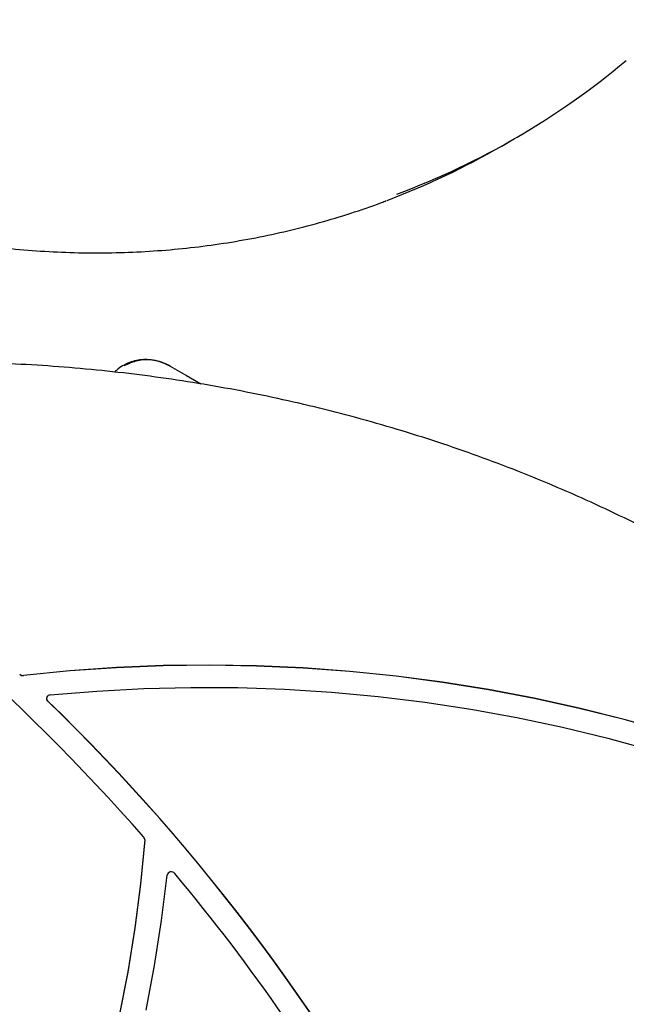
# Model space of a CAD drawing. Units: millimetres. Extents: x 538 to 2221, y 276 to 2008.
# Drawn here: x 1293 to 1307, y 550 to 573 of the extents above; entities that cross this region are included whole.
import ezdxf

# ---------------------------------------------------------------- set-up
doc = ezdxf.new("R2010")
doc.units = ezdxf.units.MM
doc.header["$LTSCALE"] = 100
doc.layers.add('VUES', color=7, linetype='Continuous')
doc.styles.add('SLDTEXTSTYLE0', font='TXT', dxfattribs={"width": 0.75})
doc.dimstyles.new('SLDDIMSTYLE5', dxfattribs={"dimtxt": 15.875, "dimasz": 8, "dimexe": 0, "dimexo": 0.0625, "dimgap": 3.96875, "dimtad": 2, "dimdec": 0, "dimrnd": 1e-09, "dimzin": 12, "dimdsep": 46, "dimtxsty": 'SLDTEXTSTYLE0', "dimblk1": 'DOT', "dimblk2": 'DOT', "dimsah": 1, "dimcen": 0.09, "dimse1": 1, "dimse2": 1, "dimadec": 0, "dimazin": 3, "dimtfac": 1, "dimtdec": 0, "dimtofl": 0, "dimtmove": 0, "dimatfit": 3, "dimldrblk": 'DOT', "dimfxl": 0, "dimfrac": 2, "dimtolj": 1, "dimtzin": 12, "dimarcsym": 0})

# ---------------------------------------------------------------- blocks, each defined once
blk = doc.blocks.new('_Dot')
at = {"color": 0, "linetype": 'ByBlock', "lineweight": -2}
blk.add_line((-0.5, 0), (-1, 0), dxfattribs=at)
at = {"color": 0, "linetype": 'ByBlock', "const_width": 0.5}
blk.add_lwpolyline([(-0.25, 0, 1), (0.25, 0, 1)], format="xyb", close=True, dxfattribs=at)
blk = doc.blocks.new('_D_11')
at = {"layer": 'VUES', "color": 7}
blk.add_line((558.481, 481.867), (558.481, 1840.268), dxfattribs=at)
at = {"layer": 'VUES', "color": 7, "xscale": 8, "yscale": 8}
for p, rotation in [((558.481, 1840.268), 90.000000000001), ((558.481, 481.867), 270.000000000001)]:
    blk.add_blockref('_Dot', p, dxfattribs=dict(at, rotation=rotation))
at = {"layer": 'VUES', "color": 7, "insert": (538.017, 1137.608), "char_height": 15.875, "attachment_point": 1, "rotation": 90, "style": 'SLDTEXTSTYLE0'}
blk.add_mtext('1358', dxfattribs=at)

msp = doc.modelspace()

# ---------------------------------------------------------------- linework, layer by layer
at = {"color": 7, "linetype": 'Continuous', "lineweight": 25}
for p, q in [((1303.938, 570.421), (1304.241, 570.596)), ((1296.117, 565.226), (1296.497, 565.007)), ((1296.497, 565.007), (1296.837, 564.81)), ((1295.515, 554.068), (1295.515, 554.065))]:
    msp.add_line(p, q, dxfattribs=at)
at = {"color": 7, "linetype": 'Continuous', "lineweight": 25, "flags": 128}
for points in [[(1315.749, 553.208), (1314.825, 553.729), (1313.881, 554.224), (1312.92, 554.691), (1311.941, 555.131), (1310.946, 555.542), (1309.936, 555.925), (1308.912, 556.279), (1307.875, 556.604), (1306.826, 556.9), (1305.767, 557.165), (1304.698, 557.4), (1303.621, 557.604), (1302.537, 557.778), (1301.446, 557.921), (1300.351, 558.032), (1299.253, 558.113), (1298.151, 558.162), (1297.049, 558.18), (1295.946, 558.167), (1294.845, 558.122), (1293.746, 558.046), (1292.65, 557.938)], [(1315.749, 553.203), (1314.825, 553.724), (1313.881, 554.219), (1312.92, 554.686), (1311.941, 555.126), (1310.946, 555.537), (1309.936, 555.92), (1308.912, 556.274), (1307.875, 556.599), (1306.826, 556.895), (1305.767, 557.16), (1304.698, 557.395), (1303.621, 557.599), (1302.537, 557.773), (1301.446, 557.916), (1300.351, 558.027), (1299.253, 558.108), (1298.151, 558.157), (1297.049, 558.175), (1295.946, 558.162), (1294.845, 558.117), (1293.746, 558.041), (1292.65, 557.933)], [(1293.285, 557.476), (1294.387, 557.568), (1295.493, 557.627), (1296.601, 557.654), (1297.708, 557.648), (1298.815, 557.611), (1299.92, 557.541), (1301.022, 557.439), (1302.119, 557.305), (1303.21, 557.14), (1304.294, 556.943), (1305.37, 556.714), (1306.436, 556.454), (1307.492, 556.163), (1308.536, 555.842), (1309.567, 555.49), (1310.583, 555.109), (1311.584, 554.699), (1312.569, 554.259), (1313.536, 553.791), (1314.485, 553.295), (1315.413, 552.772)], [(1295.515, 554.065), (1295.415, 553.022), (1295.281, 551.981), (1295.112, 550.945), (1294.908, 549.913)], [(1295.515, 554.06), (1295.415, 553.017), (1295.281, 551.976), (1295.112, 550.94), (1294.908, 549.908)], [(1295.546, 550.041), (1295.747, 551.097), (1295.912, 552.158), (1296.04, 553.223)]]:
    msp.add_lwpolyline(points, dxfattribs=at)
at = {"color": 7, "linetype": 'Continuous', "lineweight": 25}
for centre, radius, start, end in [((1295.026, 586.558), 18.431, 290.4395, 309.9871), ((1294.718, 586.396), 18.444, 290.6746, 299.9936), ((1257.523, 520.776), 50.532, 41.2858, 56.5559), ((1292.637, 558.046), 0.109, 228.0332, 277.0873), ((1292.637, 558.041), 0.109, 228.0332, 277.0873), ((1293.276, 557.396), 0.0803, 182.4672, 226.8353), ((1293.283, 557.391), 0.085, 88.6294, 223.6861), ((1260.762, 523.714), 46.735, 27.2253, 46.0101), ((1260.762, 523.709), 46.735, 27.2253, 46.0101), ((1295.436, 554.065), 0.0788, 356.0803, 41.9549), ((1296.141, 553.2), 0.104, 39.6383, 167.0749), ((1262.516, 524.948), 44.022, 17.9044, 40.037)]:
    msp.add_arc(centre, radius, start, end, dxfattribs=at)
for points, knots in [([(1287.493, 569.051), (1287.631, 569.006), (1288.03, 568.875), (1288.693, 568.68), (1289.483, 568.477), (1290.276, 568.305), (1291.071, 568.162), (1291.866, 568.05), (1292.662, 567.969), (1293.455, 567.918), (1294.247, 567.897), (1295.035, 567.908), (1295.819, 567.949), (1296.598, 568.02), (1297.37, 568.122), (1298.134, 568.255), (1298.891, 568.417), (1299.638, 568.609), (1300.374, 568.833), (1300.9, 569.009), (1301.176, 569.119), (1301.214, 569.134)], [0, 0, 0, 0, 0.029988, 0.086565, 0.143139, 0.199707, 0.256268, 0.312821, 0.369366, 0.425902, 0.48243, 0.538949, 0.59546, 0.651961, 0.708454, 0.764938, 0.821413, 0.877882, 0.934343, 0.990797, 1, 1, 1, 1]), ([(1323.365, 540.906), (1323.358, 540.954), (1323.303, 541.296), (1323.171, 541.926), (1322.968, 542.796), (1322.731, 543.66), (1322.464, 544.517), (1322.167, 545.366), (1321.839, 546.207), (1321.482, 547.039), (1321.095, 547.861), (1320.68, 548.672), (1320.235, 549.471), (1319.763, 550.259), (1319.262, 551.033), (1318.734, 551.794), (1318.18, 552.54), (1317.599, 553.271), (1316.992, 553.985), (1316.36, 554.684), (1315.704, 555.365), (1315.023, 556.028), (1314.319, 556.673), (1313.593, 557.298), (1312.845, 557.904), (1312.075, 558.489), (1311.285, 559.054), (1310.475, 559.597), (1309.647, 560.118), (1308.8, 560.616), (1307.936, 561.092), (1307.055, 561.544), (1306.159, 561.972), (1305.247, 562.376), (1304.322, 562.756), (1303.384, 563.11), (1302.433, 563.44), (1301.472, 563.743), (1300.5, 564.021), (1299.518, 564.272), (1298.528, 564.497), (1297.531, 564.696), (1296.526, 564.867), (1295.517, 565.012), (1294.502, 565.129), (1293.484, 565.22), (1292.463, 565.283), (1291.441, 565.318), (1290.417, 565.326), (1289.394, 565.307), (1288.372, 565.26), (1287.352, 565.186), (1286.336, 565.084), (1285.34, 564.959), (1284.687, 564.855), (1284.369, 564.804)], [0, 0, 0, 0, 0.003168, 0.022325, 0.041483, 0.060643, 0.079804, 0.098966, 0.118129, 0.137295, 0.156462, 0.17563, 0.194801, 0.213973, 0.233148, 0.252324, 0.271502, 0.290682, 0.309863, 0.329046, 0.348231, 0.367418, 0.386606, 0.405795, 0.424986, 0.444178, 0.463371, 0.482565, 0.501761, 0.520957, 0.540154, 0.559351, 0.57855, 0.597749, 0.616949, 0.636149, 0.655349, 0.67455, 0.693752, 0.712953, 0.732155, 0.751358, 0.77056, 0.789763, 0.808966, 0.828169, 0.847372, 0.866575, 0.885778, 0.904982, 0.924185, 0.943389, 0.962592, 0.981795, 1, 1, 1, 1]), ([(1295.037, 565.26), (1295.033, 565.258), (1294.979, 565.231), (1294.897, 565.176), (1294.83, 565.115), (1294.802, 565.09)], [0, 0, 0, 0, 0.044434, 0.60559, 1, 1, 1, 1]), ([(1296.117, 565.226), (1296.117, 565.226), (1296.116, 565.227), (1296.114, 565.228), (1296.113, 565.229), (1296.109, 565.231), (1296.103, 565.234), (1296.092, 565.24), (1296.072, 565.251), (1295.942, 565.317), (1295.698, 565.387), (1295.336, 565.38), (1295.128, 565.283), (1295.021, 565.234)], [0, 0, 0, 0, 0.001789, 0.002175, 0.00418, 0.007373, 0.013, 0.022917, 0.040385, 0.071149, 0.404636, 0.694486, 1, 1, 1, 1]), ([(1296.117, 565.226), (1296.078, 565.247), (1295.981, 565.299), (1295.813, 565.355), (1295.626, 565.386), (1295.444, 565.386), (1295.275, 565.357), (1295.138, 565.314), (1295.063, 565.272), (1295.038, 565.257)], [0, 0, 0, 0, 0.11909, 0.292363, 0.468265, 0.623616, 0.774875, 0.922368, 1, 1, 1, 1])]:
    msp.add_open_spline(points, degree=3, knots=knots, dxfattribs=at)

# ---------------------------------------------------------------- dimensions: what is measured, and where the dimension line sits
at = {"layer": 'VUES', "color": 7}
dim = msp.add_linear_dim(base=(558.481, 1840.268), p1=(1415.112, 481.867), p2=(1620.716, 1840.268), angle=90, dimstyle='SLDDIMSTYLE5', dxfattribs=at)
dim.commit()
dim.dimension.update_dxf_attribs({"geometry": '_D_11', "text_midpoint": (558.481, 1161.068), "dimtype": 160})

doc.saveas('drawing.dxf')
